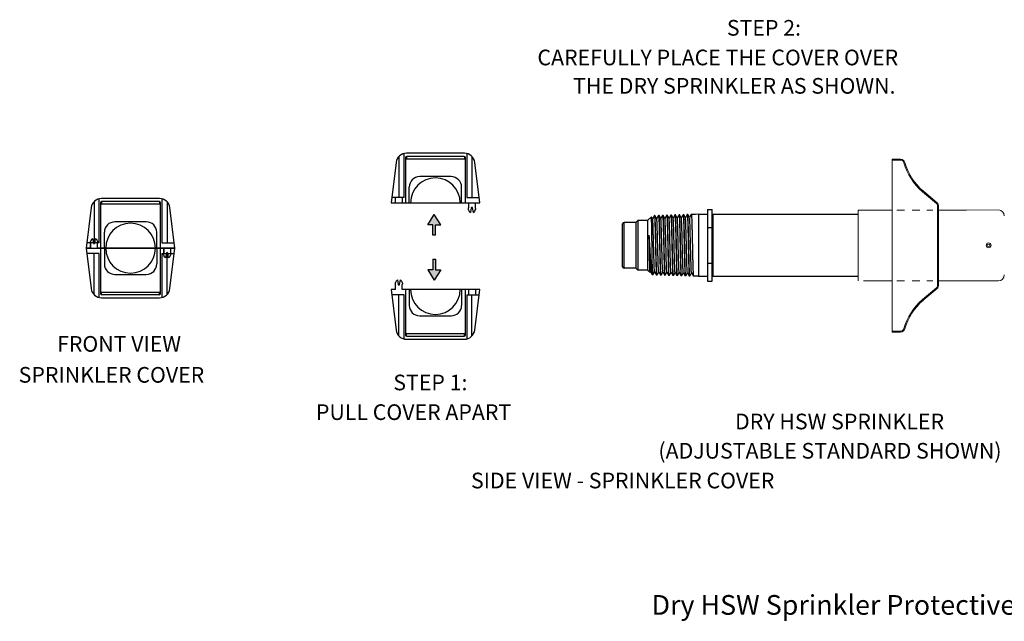
# Model space of a CAD drawing. Units: inches. Extents: x 32.3 to 70.1, y -3.1 to 10.3.
# Drawn here: x 32.3 to 53.1, y -2.5 to 10.3 of the extents above; entities that cross this region are included whole.
import ezdxf
from ezdxf.enums import TextEntityAlignment as Align

# ---------------------------------------------------------------- set-up
doc = ezdxf.new("R2010")
doc.units = ezdxf.units.IN
doc.header["$MEASUREMENT"] = 0
doc.linetypes.add('HIDDEN', pattern=[0.375, 0.25, -0.125])
doc.layers.get('0').update_dxf_attribs({"lineweight": 30})

msp = doc.modelspace()

# ---------------------------------------------------------------- hatches: boundary and pattern name
at = {"lineweight": -2}
for points in [[(41.063, 6.166), (40.925, 5.945), (41.035, 5.945), (41.035, 5.724), (41.091, 5.724), (41.091, 5.945), (41.201, 5.945)], [(41.063, 4.774), (41.201, 4.995), (41.09, 4.995), (41.09, 5.216), (41.035, 5.216), (41.035, 4.995), (40.924, 4.995)]]:
    msp.add_hatch(color=256, dxfattribs=at).paths.add_polyline_path(points)

# ---------------------------------------------------------------- linework, layer by layer
at = {"color": 7, "linetype": 'Continuous'}
for p, q in [((40.314, 7.394), (40.314, 6.522)), ((40.424, 6.522), (40.424, 7.456)), ((40.452, 7.367), (40.452, 6.411)), ((41.702, 7.461), (40.473, 7.461)), ((40.473, 7.394), (40.473, 7.339)), ((41.702, 7.339), (40.473, 7.339)), ((41.695, 7.395), (40.479, 7.395)), ((41.702, 7.394), (41.702, 7.339)), ((41.723, 6.411), (41.723, 7.367)), ((41.751, 7.456), (41.751, 6.522)), ((41.861, 7.394), (41.861, 6.522)), ((40.253, 7.267), (40.148, 6.411)), ((42.027, 6.411), (41.922, 7.267)), ((41.421, 6.966), (40.754, 6.966)), ((40.533, 6.411), (40.533, 6.745)), ((41.642, 6.411), (41.642, 6.745)), ((33.963, 5.563), (33.963, 6.497)), ((35.241, 6.503), (34.011, 6.503)), ((35.289, 6.497), (35.289, 5.563)), ((40.424, 6.522), (40.162, 6.522)), ((40.239, 6.411), (40.239, 6.522)), ((40.389, 6.411), (40.389, 6.522)), ((41.751, 6.522), (42.013, 6.522)), ((33.792, 6.309), (33.687, 5.453)), ((33.853, 6.436), (33.853, 5.563)), ((33.991, 6.409), (33.991, 5.453)), ((34.011, 6.435), (34.011, 6.381)), ((35.241, 6.381), (34.011, 6.381)), ((35.234, 6.436), (34.018, 6.436)), ((35.241, 6.435), (35.241, 6.381)), ((35.262, 5.453), (35.262, 6.409)), ((35.4, 6.436), (35.4, 5.563)), ((35.565, 5.453), (35.46, 6.309)), ((40.148, 6.411), (40.561, 6.411)), ((40.561, 6.411), (41.79, 6.411)), ((41.79, 6.411), (41.79, 6.305)), ((41.847, 6.303), (41.83, 6.206)), ((41.892, 6.206), (41.875, 6.303)), ((41.932, 6.411), (42.027, 6.411)), ((41.932, 6.411), (41.932, 6.305)), ((34.96, 6.008), (34.292, 6.008)), ((33.822, 5.655), (33.839, 5.558)), ((33.866, 5.558), (33.883, 5.655)), ((34.071, 5.453), (34.071, 5.787)), ((35.181, 5.453), (35.181, 5.787)), ((33.687, 5.453), (34.1, 5.453)), ((33.782, 5.449), (33.687, 5.449)), ((33.687, 5.449), (33.792, 4.594)), ((33.963, 5.563), (33.7, 5.563)), ((33.777, 5.453), (33.777, 5.563)), ((33.782, 5.449), (33.782, 5.556)), ((33.923, 5.449), (33.923, 5.556)), ((35.152, 5.449), (33.923, 5.449)), ((33.928, 5.453), (33.928, 5.563)), ((33.991, 5.449), (33.991, 4.493)), ((34.071, 5.449), (34.071, 5.116)), ((34.1, 5.453), (35.329, 5.453)), ((35.565, 5.449), (35.152, 5.449)), ((35.181, 5.449), (35.181, 5.116)), ((35.262, 4.493), (35.262, 5.449)), ((35.289, 5.563), (35.552, 5.563)), ((35.324, 5.449), (35.324, 5.339)), ((35.329, 5.453), (35.329, 5.346)), ((35.46, 4.594), (35.565, 5.449)), ((35.47, 5.453), (35.565, 5.453)), ((35.47, 5.453), (35.47, 5.346)), ((35.475, 5.449), (35.475, 5.339)), ((33.963, 5.339), (33.7, 5.339)), ((33.853, 4.467), (33.853, 5.339)), ((33.963, 4.405), (33.963, 5.339)), ((35.289, 5.339), (35.289, 4.405)), ((35.289, 5.339), (35.552, 5.339)), ((35.386, 5.345), (35.369, 5.248)), ((35.4, 4.467), (35.4, 5.339)), ((35.43, 5.248), (35.413, 5.345)), ((34.292, 4.895), (34.96, 4.895)), ((40.243, 4.572), (40.243, 4.679)), ((40.283, 4.778), (40.3, 4.681)), ((40.327, 4.681), (40.345, 4.778)), ((40.385, 4.572), (40.385, 4.679)), ((34.011, 4.521), (35.241, 4.521)), ((34.011, 4.467), (34.011, 4.521)), ((34.011, 4.4), (35.241, 4.4)), ((34.018, 4.466), (35.234, 4.466)), ((35.241, 4.467), (35.241, 4.521)), ((40.243, 4.572), (40.148, 4.572)), ((40.148, 4.572), (40.253, 3.717)), ((40.424, 4.462), (40.162, 4.462)), ((40.314, 3.59), (40.314, 4.462)), ((41.613, 4.572), (40.385, 4.572)), ((40.424, 3.528), (40.424, 4.462)), ((40.452, 4.572), (40.452, 3.616)), ((40.533, 4.572), (40.533, 4.239)), ((42.027, 4.572), (41.613, 4.572)), ((41.642, 4.572), (41.642, 4.239)), ((41.723, 3.616), (41.723, 4.572)), ((41.751, 4.462), (41.751, 3.528)), ((41.751, 4.462), (42.013, 4.462)), ((41.786, 4.572), (41.786, 4.462)), ((41.861, 3.59), (41.861, 4.462)), ((41.922, 3.717), (42.027, 4.572)), ((41.936, 4.572), (41.936, 4.462)), ((40.754, 4.018), (41.421, 4.018)), ((40.473, 3.644), (41.702, 3.644)), ((40.473, 3.59), (40.473, 3.644)), ((40.479, 3.589), (41.695, 3.589)), ((41.702, 3.59), (41.702, 3.644)), ((40.473, 3.523), (41.702, 3.523))]:
    msp.add_line(p, q, dxfattribs=at)
at = {"color": 7, "lineweight": 20}
for p, q in [((50.767, 7.336), (50.946, 7.336)), ((50.767, 5.488), (50.767, 7.336)), ((50.767, 7.316), (50.946, 7.316)), ((51.707, 6.399), (51.412, 6.647)), ((51.72, 6.414), (51.425, 6.662)), ((50.767, 6.392), (50.767, 6.392)), ((50.767, 6.298), (50.767, 6.392)), ((51.727, 4.651), (51.727, 6.357)), ((51.747, 6.259), (51.747, 6.36)), ((51.747, 4.651), (51.747, 6.357)), ((50.767, 6.259), (50.045, 6.259)), ((50.045, 4.759), (50.045, 6.259)), ((51.027, 6.259), (50.865, 6.259)), ((51.352, 6.259), (51.189, 6.259)), ((51.626, 6.259), (51.503, 6.259)), ((51.732, 6.259), (52.344, 6.259)), ((52.344, 6.259), (53.019, 6.26)), ((50.767, 5.488), (50.767, 3.672)), ((50.767, 4.759), (50.408, 4.759)), ((50.768, 4.759), (50.767, 4.759)), ((51.027, 4.759), (50.865, 4.759)), ((51.352, 4.759), (51.189, 4.759)), ((51.707, 4.609), (51.412, 4.361)), ((51.72, 4.594), (51.425, 4.346)), ((51.626, 4.759), (51.503, 4.759)), ((51.733, 4.759), (52.345, 4.759)), ((51.747, 4.759), (51.747, 4.651)), ((52.345, 4.759), (53.019, 4.759)), ((50.767, 3.692), (50.946, 3.692)), ((50.767, 3.672), (50.946, 3.672))]:
    msp.add_line(p, q, dxfattribs=at)
for p, q in [((41.79, 6.411), (41.932, 6.411)), ((46.856, 6.27), (46.856, 4.754)), ((46.856, 6.27), (46.95, 6.27)), ((46.95, 4.754), (46.95, 6.27)), ((45.665, 6.116), (45.585, 6.037)), ((45.665, 6.116), (45.665, 6.116)), ((45.691, 6.072), (45.665, 6.116)), ((45.729, 6.14), (45.69, 6.074)), ((45.729, 6.14), (45.729, 6.141)), ((45.739, 6.141), (45.729, 6.141)), ((45.74, 6.141), (45.739, 6.141)), ((45.778, 6.075), (45.74, 6.141)), ((45.816, 6.143), (45.777, 6.076)), ((45.826, 6.144), (45.816, 6.143)), ((45.816, 6.143), (45.816, 6.143)), ((45.827, 6.143), (45.826, 6.144)), ((45.864, 6.078), (45.827, 6.143)), ((45.902, 6.146), (45.864, 6.079)), ((45.902, 6.146), (45.903, 6.146)), ((45.913, 6.146), (45.903, 6.146)), ((45.914, 6.146), (45.913, 6.146)), ((45.951, 6.081), (45.914, 6.146)), ((45.989, 6.148), (45.951, 6.082)), ((45.989, 6.148), (45.99, 6.149)), ((46, 6.149), (45.99, 6.149)), ((46.001, 6.148), (46, 6.149)), ((46.038, 6.083), (46.001, 6.148)), ((46.076, 6.151), (46.038, 6.084)), ((46.076, 6.151), (46.077, 6.151)), ((46.087, 6.151), (46.077, 6.151)), ((46.088, 6.151), (46.087, 6.151)), ((46.125, 6.086), (46.088, 6.151)), ((46.163, 6.153), (46.125, 6.087)), ((46.163, 6.153), (46.164, 6.154)), ((46.174, 6.154), (46.164, 6.154)), ((46.175, 6.154), (46.174, 6.154)), ((46.212, 6.089), (46.175, 6.154)), ((46.25, 6.156), (46.212, 6.09)), ((46.261, 6.157), (46.25, 6.156)), ((46.25, 6.156), (46.25, 6.156)), ((46.262, 6.156), (46.261, 6.157)), ((46.299, 6.091), (46.262, 6.156)), ((46.337, 6.158), (46.299, 6.092)), ((46.337, 6.158), (46.337, 6.159)), ((46.348, 6.159), (46.337, 6.159)), ((46.349, 6.159), (46.348, 6.159)), ((46.386, 6.094), (46.349, 6.159)), ((46.424, 6.161), (46.386, 6.095)), ((46.435, 6.162), (46.424, 6.161)), ((46.424, 6.161), (46.424, 6.161)), ((46.436, 6.161), (46.435, 6.162)), ((46.473, 6.097), (46.436, 6.161)), ((46.511, 6.164), (46.473, 6.098)), ((46.66, 6.168), (46.511, 6.164)), ((46.511, 6.164), (46.511, 6.164)), ((46.598, 6.167), (46.522, 6.164)), ((46.66, 6.168), (46.66, 4.855)), ((46.66, 6.168), (46.856, 6.168)), ((46.95, 6.152), (46.966, 6.168)), ((46.966, 6.168), (46.966, 4.856)), ((46.966, 6.168), (50.045, 6.168)), ((45.054, 5.058), (45.054, 5.965)), ((45.085, 5.027), (45.085, 5.996)), ((45.335, 5.996), (45.085, 5.996)), ((45.376, 6.037), (45.335, 5.996)), ((45.335, 5.996), (45.335, 5.027)), ((45.376, 6.037), (45.376, 4.987)), ((45.585, 6.037), (45.376, 6.037)), ((45.585, 6.037), (45.585, 4.987)), ((46.856, 5.891), (46.95, 5.891)), ((35.329, 5.453), (35.47, 5.453)), ((45.335, 5.027), (45.085, 5.027)), ((45.376, 4.987), (45.335, 5.027)), ((46.856, 5.133), (46.95, 5.133)), ((45.585, 4.987), (45.376, 4.987)), ((45.637, 4.936), (45.585, 4.987)), ((45.637, 4.936), (45.647, 4.952)), ((45.637, 4.936), (45.637, 4.936)), ((45.646, 4.953), (45.681, 4.892)), ((45.682, 4.89), (45.681, 4.892)), ((45.688, 4.884), (45.682, 4.89)), ((45.688, 4.975), (45.688, 4.884)), ((45.696, 4.884), (45.688, 4.884)), ((45.696, 4.885), (45.733, 4.949)), ((45.696, 4.884), (45.696, 4.885)), ((45.733, 4.95), (45.772, 4.882)), ((45.772, 4.882), (45.773, 4.882)), ((45.783, 4.882), (45.773, 4.882)), ((45.783, 4.882), (45.82, 4.946)), ((45.783, 4.882), (45.783, 4.882)), ((45.82, 4.947), (45.859, 4.88)), ((45.859, 4.88), (45.859, 4.879)), ((45.87, 4.879), (45.859, 4.879)), ((45.87, 4.879), (45.907, 4.944)), ((45.87, 4.879), (45.87, 4.879)), ((45.907, 4.945), (45.946, 4.877)), ((45.957, 4.876), (45.946, 4.877)), ((45.946, 4.877), (45.946, 4.877)), ((45.957, 4.877), (45.994, 4.941)), ((45.957, 4.877), (45.957, 4.876)), ((45.994, 4.942), (46.033, 4.875)), ((46.033, 4.875), (46.033, 4.874)), ((46.044, 4.874), (46.033, 4.874)), ((46.044, 4.874), (46.081, 4.938)), ((46.044, 4.874), (46.044, 4.874)), ((46.081, 4.939), (46.12, 4.872)), ((46.12, 4.872), (46.12, 4.871)), ((46.131, 4.871), (46.12, 4.871)), ((46.131, 4.872), (46.168, 4.936)), ((46.131, 4.872), (46.131, 4.871)), ((46.168, 4.937), (46.206, 4.869)), ((46.206, 4.869), (46.207, 4.869)), ((46.218, 4.869), (46.207, 4.869)), ((46.218, 4.869), (46.255, 4.933)), ((46.218, 4.869), (46.218, 4.869)), ((46.255, 4.934), (46.293, 4.867)), ((46.293, 4.867), (46.294, 4.866)), ((46.305, 4.866), (46.294, 4.866)), ((46.305, 4.866), (46.342, 4.93)), ((46.305, 4.866), (46.305, 4.866)), ((46.342, 4.931), (46.38, 4.864)), ((46.38, 4.864), (46.381, 4.864)), ((46.392, 4.863), (46.381, 4.864)), ((46.392, 4.864), (46.429, 4.927)), ((46.392, 4.864), (46.392, 4.863)), ((46.429, 4.928), (46.467, 4.862)), ((46.467, 4.862), (46.468, 4.861)), ((46.479, 4.861), (46.468, 4.861)), ((46.479, 4.861), (46.516, 4.925)), ((46.479, 4.861), (46.479, 4.861)), ((46.516, 4.926), (46.554, 4.859)), ((46.554, 4.859), (46.555, 4.859)), ((46.66, 4.855), (46.555, 4.859)), ((46.66, 4.855), (46.856, 4.855)), ((46.95, 4.872), (46.966, 4.856)), ((46.966, 4.856), (50.045, 4.856)), ((46.856, 4.754), (46.95, 4.754))]:
    msp.add_line(p, q)
at = {"lineweight": -2}
for p, q in [((40.925, 5.945), (41.063, 6.166)), ((41.201, 5.945), (41.063, 6.166)), ((41.035, 5.945), (40.925, 5.945)), ((41.035, 5.724), (41.035, 5.945)), ((41.091, 5.724), (41.091, 5.945)), ((41.091, 5.945), (41.201, 5.945)), ((41.091, 5.724), (41.035, 5.724)), ((41.035, 5.216), (41.035, 4.995)), ((41.035, 5.216), (41.09, 5.216)), ((41.09, 5.216), (41.09, 4.995)), ((41.035, 4.995), (40.924, 4.995)), ((40.924, 4.995), (41.063, 4.774)), ((41.201, 4.995), (41.063, 4.774)), ((41.09, 4.995), (41.201, 4.995))]:
    msp.add_line(p, q, dxfattribs=at)
at = {"color": 7, "linetype": 'HIDDEN', "lineweight": 20}
for p, q in [((50.428, 6.259), (50.045, 6.259)), ((50.408, 4.759), (50.045, 4.759))]:
    msp.add_line(p, q, dxfattribs=at)
at = {"color": 7, "lineweight": 20}
for centre, radius in [((52.811, 5.51), 0.0512), ((52.809, 5.51), 0.0266)]:
    msp.add_circle(centre, radius, dxfattribs=at)
at = {"color": 7, "linetype": 'Continuous'}
for centre, radius, start, end in [((40.473, 7.24), 0.221, 90, 173), ((40.479, 7.367), 0.0274, 90, 180), ((40.473, 7.24), 0.0995, 90, 101.9226), ((41.695, 7.367), 0.0274, 0, 90), ((41.702, 7.24), 0.221, 7, 90), ((41.702, 7.24), 0.0995, 78.0774, 90), ((40.754, 6.745), 0.221, 90, 180), ((41.087, 6.411), 0.526, 0, 180), ((41.421, 6.745), 0.221, 0, 90), ((34.011, 6.282), 0.221, 90, 173), ((35.241, 6.282), 0.221, 7, 90), ((34.018, 6.409), 0.0274, 90, 180), ((34.011, 6.282), 0.0995, 90, 101.9226), ((35.234, 6.409), 0.0274, 0, 90), ((35.241, 6.282), 0.0995, 78.0774, 90), ((41.793, 6.283), 0.0133, 125.6853, 235.4779), ((41.777, 6.305), 0.0133, 305.6853, 0), ((41.777, 6.261), 0.0133, 5.8709, 55.4779), ((41.861, 6.27), 0.0707, 185.8709, 244.2593), ((41.861, 6.301), 0.0138, 10, 170), ((41.861, 6.27), 0.0707, 295.7407, 354.1291), ((41.945, 6.261), 0.0133, 124.5221, 174.1291), ((41.945, 6.305), 0.0133, 180, 234.3147), ((41.93, 6.283), 0.0133, 304.5221, 54.3147), ((34.292, 5.787), 0.221, 90, 180), ((34.626, 5.453), 0.526, 0, 180), ((34.96, 5.787), 0.221, 0, 90), ((33.853, 5.591), 0.0707, 115.7407, 174.1291), ((33.853, 5.591), 0.0707, 5.8709, 64.2593), ((33.784, 5.578), 0.0133, 124.5221, 234.3147), ((33.769, 5.599), 0.0133, 304.5221, 354.1291), ((33.769, 5.556), 0.0133, 0, 54.3147), ((33.853, 5.56), 0.0138, 190, 350), ((33.936, 5.599), 0.0133, 185.8709, 235.4779), ((33.936, 5.556), 0.0133, 125.6853, 180), ((33.921, 5.578), 0.0133, 305.6853, 55.4779), ((34.626, 5.449), 0.526, 180, 0), ((35.331, 5.325), 0.0133, 125.6853, 235.4779), ((35.316, 5.346), 0.0133, 305.6853, 0), ((35.316, 5.303), 0.0133, 5.8709, 55.4779), ((35.4, 5.311), 0.0707, 185.8709, 244.2593), ((35.4, 5.342), 0.0138, 10, 170), ((35.4, 5.311), 0.0707, 295.7407, 354.1291), ((35.484, 5.346), 0.0133, 180, 234.3147), ((35.483, 5.303), 0.0133, 124.5221, 174.1291), ((35.468, 5.325), 0.0133, 304.5221, 54.3147), ((34.292, 5.116), 0.221, 180, 270), ((34.96, 5.116), 0.221, 270, 0), ((34.011, 4.621), 0.221, 187, 270), ((35.241, 4.621), 0.221, 270, 353), ((40.245, 4.701), 0.0133, 124.5221, 234.3147), ((40.23, 4.723), 0.0133, 304.5221, 354.1291), ((40.23, 4.679), 0.0133, 0, 54.3147), ((40.314, 4.714), 0.0707, 115.7407, 174.1291), ((40.314, 4.683), 0.0138, 190, 350), ((40.314, 4.714), 0.0707, 5.8709, 64.2593), ((40.397, 4.723), 0.0133, 185.8709, 235.4779), ((40.398, 4.679), 0.0133, 125.6853, 180), ((40.382, 4.701), 0.0133, 305.6853, 55.4779), ((34.011, 4.621), 0.0995, 258.0774, 270), ((34.018, 4.493), 0.0274, 180, 270), ((35.234, 4.493), 0.0274, 270, 0), ((35.241, 4.621), 0.0995, 270, 281.9226), ((41.087, 4.572), 0.526, 180, 0), ((40.754, 4.239), 0.221, 180, 270), ((41.421, 4.239), 0.221, 270, 0), ((40.473, 3.744), 0.221, 187, 270), ((40.473, 3.744), 0.0995, 258.0774, 270), ((40.479, 3.616), 0.0274, 180, 270), ((41.695, 3.616), 0.0274, 270, 0), ((41.702, 3.744), 0.221, 270, 353), ((41.702, 3.744), 0.0995, 270, 281.9226)]:
    msp.add_arc(centre, radius, start, end, dxfattribs=at)
at = {"color": 7, "lineweight": 20}
for centre, radius, start, end in [((50.946, 7.242), 0.0942, 15.3708, 90), ((50.946, 7.242), 0.074, 15.3708, 90), ((52.201, 7.587), 1.228, 195.3708, 230), ((52.201, 7.587), 1.207, 195.3708, 230), ((51.672, 6.357), 0.0547, 0, 50), ((51.672, 6.357), 0.0749, 358, 50), ((53.019, 6.135), 0.125, 0, 90), ((53.019, 4.884), 0.125, 270, 0), ((51.672, 4.651), 0.0547, 310, 0), ((51.672, 4.653), 0.0749, 310, 2), ((52.201, 3.421), 1.228, 130, 164.6292), ((52.201, 3.421), 1.207, 130, 164.6292), ((50.946, 3.766), 0.0942, 270, 344.6292), ((50.949, 3.77), 0.074, 270, 344.6292)]:
    msp.add_arc(centre, radius, start, end, dxfattribs=at)
for centre, start, end in [((45.085, 5.965), 90, 180), ((45.085, 5.058), 180, 270)]:
    msp.add_arc(centre, 0.031, start, end)
for points, start_tangent, end_tangent in [([(45.688, 4.975), (45.687, 5.031), (45.685, 5.099), (45.684, 5.176), (45.683, 5.259), (45.681, 5.348), (45.68, 5.441), (45.679, 5.536), (45.677, 5.63), (45.676, 5.72), (45.675, 5.805), (45.673, 5.883), (45.672, 5.952), (45.67, 6.01), (45.669, 6.057), (45.668, 6.091), (45.666, 6.111), (45.665, 6.117)], (-0.026805, 0.999641), (-0.789774, -0.613398)), ([(45.734, 4.951), (45.732, 4.953), (45.73, 4.971), (45.727, 5.002), (45.725, 5.046), (45.723, 5.102), (45.721, 5.169), (45.719, 5.244), (45.716, 5.326), (45.714, 5.412), (45.712, 5.501), (45.71, 5.59), (45.708, 5.678), (45.705, 5.761), (45.703, 5.837), (45.701, 5.906), (45.699, 5.964), (45.697, 6.011), (45.694, 6.046), (45.692, 6.066), (45.69, 6.072)], (-0.628228, 0.778029), (-0.466308, 0.884623)), ([(45.729, 6.141), (45.729, 6.141)], (0.99956, 0.029667), (0.999994, -0.003524)), ([(45.729, 6.141), (45.731, 6.133), (45.733, 6.11), (45.736, 6.072), (45.738, 6.02), (45.74, 5.957), (45.742, 5.882), (45.744, 5.797), (45.747, 5.707), (45.749, 5.611), (45.751, 5.512), (45.753, 5.412), (45.755, 5.317), (45.757, 5.227), (45.76, 5.142), (45.762, 5.067), (45.764, 5.003), (45.766, 4.951), (45.768, 4.913), (45.77, 4.89), (45.772, 4.882)], (0.999994, -0.003524), (0.945946, -0.324324)), ([(45.783, 4.882), (45.781, 4.889), (45.778, 4.913), (45.776, 4.951), (45.774, 5.003), (45.772, 5.067), (45.77, 5.142), (45.767, 5.226), (45.765, 5.316), (45.763, 5.412), (45.761, 5.512), (45.759, 5.611), (45.757, 5.707), (45.754, 5.798), (45.752, 5.882), (45.75, 5.957), (45.748, 6.02), (45.746, 6.072), (45.744, 6.11), (45.741, 6.133), (45.74, 6.141)], (-0.99956, 0.029666), (-0.95654, 0.291602)), ([(45.82, 4.947), (45.818, 4.956), (45.816, 4.98), (45.813, 5.017), (45.811, 5.066), (45.809, 5.127), (45.807, 5.198), (45.805, 5.276), (45.802, 5.361), (45.8, 5.449), (45.798, 5.539), (45.796, 5.628), (45.794, 5.714), (45.791, 5.795), (45.789, 5.869), (45.787, 5.934), (45.785, 5.988), (45.783, 6.03), (45.78, 6.059), (45.778, 6.074), (45.777, 6.074)], (-0.720687, 0.693261), (-0.943093, 0.332528)), ([(45.816, 6.143), (45.816, 6.143)], (0.99956, 0.029666), (0.999995, -0.003074)), ([(45.816, 6.143), (45.818, 6.136), (45.82, 6.112), (45.823, 6.074), (45.825, 6.022), (45.827, 5.958), (45.829, 5.883), (45.831, 5.799), (45.833, 5.708), (45.836, 5.612), (45.838, 5.512), (45.84, 5.412), (45.842, 5.316), (45.844, 5.225), (45.846, 5.141), (45.849, 5.065), (45.851, 5.001), (45.853, 4.949), (45.855, 4.911), (45.857, 4.887), (45.859, 4.879)], (0.999995, -0.003073), (0.947221, -0.320582)), ([(45.855, 5.196), (45.853, 5.28), (45.851, 5.37), (45.849, 5.464), (45.847, 5.559), (45.845, 5.653), (45.843, 5.743), (45.841, 5.828), (45.839, 5.906), (45.837, 5.974), (45.835, 6.033), (45.832, 6.08), (45.83, 6.115), (45.828, 6.137), (45.827, 6.144)], (-0.025264, 0.999681), (-0.943739, 0.330691)), ([(45.893, 5.228), (45.891, 5.31), (45.888, 5.397), (45.886, 5.486), (45.884, 5.576), (45.882, 5.665), (45.88, 5.75), (45.877, 5.828), (45.875, 5.899), (45.873, 5.96), (45.871, 6.009), (45.869, 6.046), (45.866, 6.069), (45.865, 6.078)], (-0.028143, 0.999604), (-0.60568, 0.795709)), ([(45.903, 6.146), (45.903, 6.146)], (0.99956, 0.029666), (0.999976, -0.006988)), ([(45.903, 6.146), (45.905, 6.139), (45.907, 6.118), (45.909, 6.082), (45.911, 6.035), (45.913, 5.976), (45.915, 5.907), (45.917, 5.829), (45.919, 5.744), (45.922, 5.654), (45.924, 5.56), (45.926, 5.464), (45.928, 5.369), (45.93, 5.279), (45.932, 5.195)], (0.999976, -0.006988), (0.025133, -0.999684)), ([(45.957, 4.876), (45.955, 4.884), (45.952, 4.908), (45.95, 4.947), (45.948, 4.999), (45.946, 5.064), (45.944, 5.139), (45.942, 5.223), (45.939, 5.315), (45.937, 5.411), (45.935, 5.512), (45.933, 5.612), (45.931, 5.709), (45.928, 5.8), (45.926, 5.885), (45.924, 5.96), (45.922, 6.024), (45.92, 6.076), (45.918, 6.115), (45.915, 6.139), (45.914, 6.146)], (-0.99956, 0.029666), (-0.958875, 0.283827)), ([(45.994, 4.942), (45.992, 4.948), (45.99, 4.969), (45.988, 5.004), (45.986, 5.052), (45.983, 5.111), (45.981, 5.18), (45.979, 5.258), (45.977, 5.343), (45.975, 5.431), (45.972, 5.522), (45.97, 5.612), (45.968, 5.7), (45.966, 5.783), (45.964, 5.859), (45.961, 5.926), (45.959, 5.983), (45.957, 6.028), (45.955, 6.059), (45.952, 6.077), (45.951, 6.08)], (-0.466641, 0.884447), (-0.632238, 0.774774)), ([(45.99, 6.149), (45.99, 6.149)], (0.99956, 0.029666), (0.999997, -0.00229)), ([(45.99, 6.149), (45.992, 6.141), (45.994, 6.117), (45.996, 6.078), (45.999, 6.026), (46.001, 5.962), (46.003, 5.886), (46.005, 5.801), (46.007, 5.71), (46.009, 5.613), (46.012, 5.512), (46.014, 5.411), (46.016, 5.314), (46.018, 5.222), (46.02, 5.138), (46.022, 5.062), (46.025, 4.997), (46.027, 4.945), (46.029, 4.906), (46.031, 4.882), (46.033, 4.874)], (0.999997, -0.00229), (0.949392, -0.314092)), ([(46.044, 4.874), (46.042, 4.882), (46.039, 4.905), (46.037, 4.944), (46.035, 4.997), (46.033, 5.062), (46.031, 5.137), (46.029, 5.222), (46.026, 5.314), (46.024, 5.411), (46.022, 5.512), (46.02, 5.613), (46.018, 5.71), (46.015, 5.801), (46.013, 5.886), (46.011, 5.962), (46.009, 6.026), (46.007, 6.079), (46.005, 6.117), (46.002, 6.141), (46.001, 6.149)], (-0.99956, 0.029666), (-0.959899, 0.280347)), ([(46.081, 4.94), (46.078, 4.952), (46.076, 4.979), (46.074, 5.019), (46.072, 5.071), (46.069, 5.135), (46.067, 5.209), (46.065, 5.29), (46.063, 5.376), (46.061, 5.466), (46.058, 5.558), (46.056, 5.648), (46.054, 5.734), (46.052, 5.815), (46.05, 5.888), (46.047, 5.952), (46.045, 6.004), (46.043, 6.044), (46.041, 6.071), (46.039, 6.083)], (-0.890006, -0.45595), (-0.881185, -0.472772)), ([(46.077, 6.151), (46.077, 6.151)], (0.99956, 0.029666), (0.999998, -0.001939)), ([(46.077, 6.151), (46.079, 6.143), (46.081, 6.12), (46.083, 6.081), (46.085, 6.028), (46.088, 5.963), (46.09, 5.887), (46.092, 5.802), (46.094, 5.71), (46.096, 5.613), (46.098, 5.512), (46.101, 5.411), (46.103, 5.313), (46.105, 5.221), (46.107, 5.136), (46.109, 5.06), (46.111, 4.995), (46.114, 4.942), (46.116, 4.903), (46.118, 4.879), (46.119, 4.872)], (0.999998, -0.001938), (0.95035, -0.311183)), ([(46.131, 4.871), (46.129, 4.879), (46.126, 4.903), (46.124, 4.942), (46.122, 4.995), (46.12, 5.06), (46.118, 5.136), (46.116, 5.221), (46.113, 5.313), (46.111, 5.411), (46.109, 5.512), (46.107, 5.613), (46.105, 5.711), (46.103, 5.802), (46.1, 5.887), (46.098, 5.963), (46.096, 6.028), (46.094, 6.081), (46.092, 6.12), (46.089, 6.144), (46.088, 6.151)], (-0.99956, 0.029666), (-0.960809, 0.277211)), ([(46.168, 4.937), (46.167, 4.94), (46.164, 4.958), (46.162, 4.99), (46.16, 5.036), (46.158, 5.093), (46.156, 5.161), (46.153, 5.238), (46.151, 5.322), (46.149, 5.411), (46.147, 5.502), (46.145, 5.593), (46.142, 5.683), (46.14, 5.768), (46.138, 5.846), (46.136, 5.916), (46.134, 5.976), (46.131, 6.024), (46.129, 6.059), (46.127, 6.08), (46.125, 6.086)], (-0.618507, 0.785779), (-0.468086, 0.883683)), ([(46.164, 6.154), (46.164, 6.154)], (0.99956, 0.029666), (0.999999, -0.001621)), ([(46.164, 6.154), (46.166, 6.146), (46.168, 6.122), (46.17, 6.083), (46.172, 6.03), (46.174, 5.965), (46.177, 5.889), (46.179, 5.804), (46.181, 5.711), (46.183, 5.613), (46.185, 5.512), (46.187, 5.41), (46.19, 5.312), (46.192, 5.22), (46.194, 5.134), (46.196, 5.058), (46.198, 4.993), (46.2, 4.94), (46.203, 4.901), (46.205, 4.877), (46.206, 4.869)], (0.999999, -0.001621), (0.951205, -0.30856)), ([(46.189, 5.833), (46.187, 5.912), (46.185, 5.982), (46.183, 6.042), (46.181, 6.09), (46.178, 6.125), (46.176, 6.147), (46.175, 6.154)], (-0.024894, 0.99969), (-0.948436, 0.316968)), ([(46.226, 5.801), (46.224, 5.877), (46.222, 5.943), (46.22, 5.999), (46.217, 6.042), (46.215, 6.071), (46.213, 6.087), (46.212, 6.088)], (-0.027663, 0.999617), (-0.928837, 0.370489)), ([(46.25, 6.156), (46.251, 6.156)], (0.99956, 0.029667), (0.999984, -0.005629)), ([(46.251, 6.156), (46.253, 6.149), (46.255, 6.128), (46.257, 6.092), (46.259, 6.044), (46.261, 5.984), (46.263, 5.913), (46.265, 5.834)], (0.999984, -0.005629), (0.024766, -0.999693)), ([(46.305, 4.866), (46.303, 4.874), (46.3, 4.898), (46.298, 4.937), (46.296, 4.99), (46.294, 5.056), (46.292, 5.132), (46.29, 5.219), (46.287, 5.312), (46.285, 5.41), (46.283, 5.512), (46.281, 5.614), (46.279, 5.712), (46.277, 5.804), (46.274, 5.89), (46.272, 5.967), (46.27, 6.033), (46.268, 6.086), (46.266, 6.125), (46.264, 6.149), (46.262, 6.157)], (-0.99956, 0.029666), (-0.962383, 0.271697)), ([(46.342, 4.931), (46.34, 4.936), (46.338, 4.956), (46.336, 4.99), (46.334, 5.037), (46.331, 5.096), (46.329, 5.165), (46.327, 5.243), (46.325, 5.327), (46.323, 5.416), (46.321, 5.508), (46.318, 5.6), (46.316, 5.689), (46.314, 5.774), (46.312, 5.852), (46.31, 5.922), (46.307, 5.982), (46.305, 6.03), (46.303, 6.064), (46.301, 6.085), (46.299, 6.091)], (-0.499769, 0.866159), (-0.467888, 0.883788)), ([(46.337, 6.159), (46.337, 6.159)], (0.99956, 0.029667), (0.999986, -0.00524)), ([(46.337, 6.159), (46.339, 6.152), (46.341, 6.13), (46.344, 6.094), (46.346, 6.046), (46.348, 5.986), (46.35, 5.915), (46.352, 5.835), (46.354, 5.749), (46.356, 5.657), (46.358, 5.561), (46.36, 5.463), (46.362, 5.367), (46.364, 5.275), (46.366, 5.188), (46.368, 5.108), (46.37, 5.037), (46.372, 4.978), (46.375, 4.929), (46.377, 4.893), (46.379, 4.871), (46.38, 4.864)], (0.999986, -0.005239), (0.940922, -0.338622)), ([(46.392, 4.863), (46.39, 4.871), (46.388, 4.895), (46.385, 4.935), (46.383, 4.988), (46.381, 5.053), (46.379, 5.131), (46.377, 5.218), (46.374, 5.311), (46.372, 5.41), (46.37, 5.512), (46.368, 5.614), (46.366, 5.713), (46.364, 5.805), (46.361, 5.892), (46.359, 5.969), (46.357, 6.035), (46.355, 6.088), (46.353, 6.127), (46.351, 6.151), (46.349, 6.159)], (-0.99956, 0.029666), (-0.963013, 0.269456)), ([(46.429, 4.93), (46.428, 4.93), (46.426, 4.945), (46.424, 4.974), (46.421, 5.017), (46.419, 5.072), (46.417, 5.138), (46.415, 5.213), (46.413, 5.296), (46.41, 5.384), (46.408, 5.476), (46.406, 5.568), (46.404, 5.659), (46.402, 5.746), (46.399, 5.828), (46.397, 5.901), (46.395, 5.964), (46.393, 6.017), (46.391, 6.056), (46.389, 6.082), (46.386, 6.094)], (-0.977097, 0.212796), (-0.839552, -0.54328)), ([(46.424, 6.161), (46.424, 6.161)], (0.99956, 0.029666), (0.999988, -0.004986)), ([(46.424, 6.161), (46.426, 6.154), (46.428, 6.133), (46.43, 6.097), (46.433, 6.048), (46.435, 5.988), (46.437, 5.916), (46.439, 5.836), (46.441, 5.749), (46.443, 5.657), (46.445, 5.561), (46.447, 5.463), (46.449, 5.366), (46.451, 5.274), (46.453, 5.187), (46.455, 5.106), (46.457, 5.035), (46.459, 4.975), (46.461, 4.926), (46.464, 4.89), (46.466, 4.868), (46.467, 4.861)], (0.999988, -0.004987), (0.941676, -0.33652)), ([(46.479, 4.861), (46.477, 4.869), (46.475, 4.893), (46.472, 4.932), (46.47, 4.986), (46.468, 5.051), (46.466, 5.129), (46.464, 5.217), (46.462, 5.311), (46.459, 5.409), (46.457, 5.512), (46.455, 5.614), (46.453, 5.713), (46.451, 5.806), (46.448, 5.894), (46.446, 5.972), (46.444, 6.038), (46.442, 6.091), (46.44, 6.13), (46.438, 6.154), (46.436, 6.162)], (-0.99956, 0.029666), (-0.96355, 0.267529)), ([(46.516, 4.925), (46.514, 4.935), (46.511, 4.96), (46.509, 4.998), (46.507, 5.049), (46.505, 5.112), (46.503, 5.185), (46.5, 5.265), (46.498, 5.352), (46.496, 5.443), (46.494, 5.536), (46.492, 5.628), (46.489, 5.717), (46.487, 5.801), (46.485, 5.878), (46.483, 5.946), (46.481, 6.002), (46.478, 6.047), (46.476, 6.077), (46.474, 6.094), (46.472, 6.096)], (-0.833093, -0.553132), (-0.764677, 0.644414)), ([(46.511, 6.164), (46.511, 6.164)], (0.99956, 0.029666), (1, -0.000637)), ([(46.511, 6.164), (46.513, 6.156), (46.515, 6.132), (46.518, 6.093), (46.52, 6.039), (46.522, 5.973), (46.524, 5.895), (46.526, 5.807), (46.528, 5.714), (46.531, 5.615), (46.533, 5.512), (46.535, 5.409), (46.537, 5.31), (46.539, 5.216), (46.542, 5.128), (46.544, 5.05), (46.546, 4.984), (46.548, 4.93), (46.55, 4.891), (46.552, 4.867), (46.554, 4.859)], (1, -0.000638), (0.953796, -0.300456)), ([(45.681, 4.891), (45.678, 4.899), (45.674, 4.922), (45.669, 4.959), (45.664, 5.008), (45.659, 5.067), (45.654, 5.137), (45.649, 5.213), (45.644, 5.296), (45.639, 5.383), (45.634, 5.471), (45.629, 5.559), (45.624, 5.645), (45.619, 5.726)], (-0.465993, 0.884788), (-0.063665, 0.997971)), ([(45.646, 4.953), (45.644, 4.965), (45.641, 4.99), (45.639, 5.029), (45.637, 5.08), (45.635, 5.142), (45.633, 5.213), (45.63, 5.292), (45.628, 5.376), (45.626, 5.464), (45.624, 5.553), (45.622, 5.641), (45.619, 5.726)], (-0.867327, -0.497739), (-0.0268, 0.999641)), ([(45.637, 4.936), (45.636, 4.943), (45.634, 4.964), (45.633, 4.997), (45.631, 5.042), (45.63, 5.096), (45.629, 5.161), (45.627, 5.233), (45.626, 5.311), (45.625, 5.392), (45.623, 5.477), (45.622, 5.563), (45.621, 5.646), (45.619, 5.726)], (-0.6973, 0.71678), (-0.017409, 0.999848)), ([(46.218, 4.869), (46.216, 4.876), (46.214, 4.898), (46.212, 4.933), (46.209, 4.982), (46.207, 5.041), (46.205, 5.111), (46.203, 5.19), (46.201, 5.277), (46.199, 5.368), (46.197, 5.464), (46.195, 5.561), (46.193, 5.657), (46.191, 5.748), (46.189, 5.833)], (-0.997501, 0.070655), (-0.024894, 0.99969)), ([(46.255, 4.934), (46.253, 4.944), (46.25, 4.969), (46.248, 5.007), (46.246, 5.058), (46.244, 5.12), (46.242, 5.192), (46.239, 5.272), (46.237, 5.358), (46.235, 5.448), (46.233, 5.54), (46.231, 5.631), (46.228, 5.718), (46.226, 5.801)], (-0.809879, -0.586597), (-0.027663, 0.999617)), ([(46.265, 5.834), (46.267, 5.748), (46.269, 5.657), (46.271, 5.561), (46.273, 5.463), (46.275, 5.367), (46.277, 5.276), (46.279, 5.189), (46.281, 5.11), (46.284, 5.04), (46.286, 4.98), (46.288, 4.931), (46.29, 4.895), (46.292, 4.874), (46.293, 4.866)], (0.024766, -0.999693), (0.940165, -0.340719)), ([(45.907, 4.946), (45.906, 4.946), (45.904, 4.962), (45.902, 4.991), (45.9, 5.034), (45.897, 5.088), (45.895, 5.154), (45.893, 5.228)], (-0.913363, 0.407146), (-0.028143, 0.999604)), ([(45.87, 4.879), (45.868, 4.886), (45.866, 4.907), (45.863, 4.942), (45.861, 4.99), (45.859, 5.049), (45.857, 5.118), (45.855, 5.196)], (-0.997382, 0.072317), (-0.025264, 0.999681)), ([(45.932, 5.195), (45.934, 5.117), (45.936, 5.047), (45.938, 4.988), (45.94, 4.94), (45.942, 4.905), (45.944, 4.884), (45.946, 4.877)], (0.025133, -0.999684), (0.935226, -0.354051)), ([(45.637, 4.936), (45.637, 4.936)], (-0.707107, 0.707107), (-0.6973, 0.716779)), ([(45.688, 4.975), (45.69, 4.932), (45.692, 4.902), (45.695, 4.886), (45.696, 4.886)], (0.042475, -0.999098), (0.966288, -0.257462)), ([(45.87, 4.879), (45.87, 4.879)], (-0.99956, 0.029666), (-0.997382, 0.072317)), ([(46.218, 4.869), (46.218, 4.869)], (-0.99956, 0.029666), (-0.997501, 0.070655))]:
    msp.add_spline(points, degree=3, dxfattribs=dict(start_tangent=start_tangent, end_tangent=end_tangent))

# ---------------------------------------------------------------- texts
at = {"lineweight": -2}
for s, height, p in [('STEP 2:', 0.3315, (47.264, 9.952)), ('CAREFULLY PLACE THE COVER OVER', 0.33153, (43.25, 9.324)), ('THE DRY SPRINKLER AS SHOWN.', 0.33153, (44.005, 8.723)), ('FRONT VIEW', 0.3315, (33.069, 3.258)), ('SPRINKLER COVER', 0.33153, (32.255, 2.602)), ('STEP 1:', 0.3315, (40.195, 2.44)), ('PULL COVER APART', 0.33153, (38.555, 1.812)), ('DRY HSW SPRINKLER', 0.33151, (47.437, 1.614)), ('(ADJUSTABLE STANDARD SHOWN)', 0.33151, (45.813, 0.994)), ('                 SIDE VIEW - SPRINKLER COVER', 0.33151, (40.119, 0.364))]:
    msp.add_text(s, height=height, dxfattribs=at).set_placement(p)
at = {"color": 7, "lineweight": 20}
msp.add_text('Dry HSW Sprinkler Protective Cover 15610 (Adjustable Standard Dry HSW Sprinkler is Shown)', height=0.41744, dxfattribs=at).set_placement((57.927, -2.314), align=Align.CENTER)
at = {"ltscale": 10, "insert": (52.259, 2.288), "char_height": 0.54, "width": 28.43999, "attachment_point": 1}
msp.add_mtext('{\\fArial|b0|i0|c0|p34;               }', dxfattribs=at)

doc.saveas('drawing.dxf')
